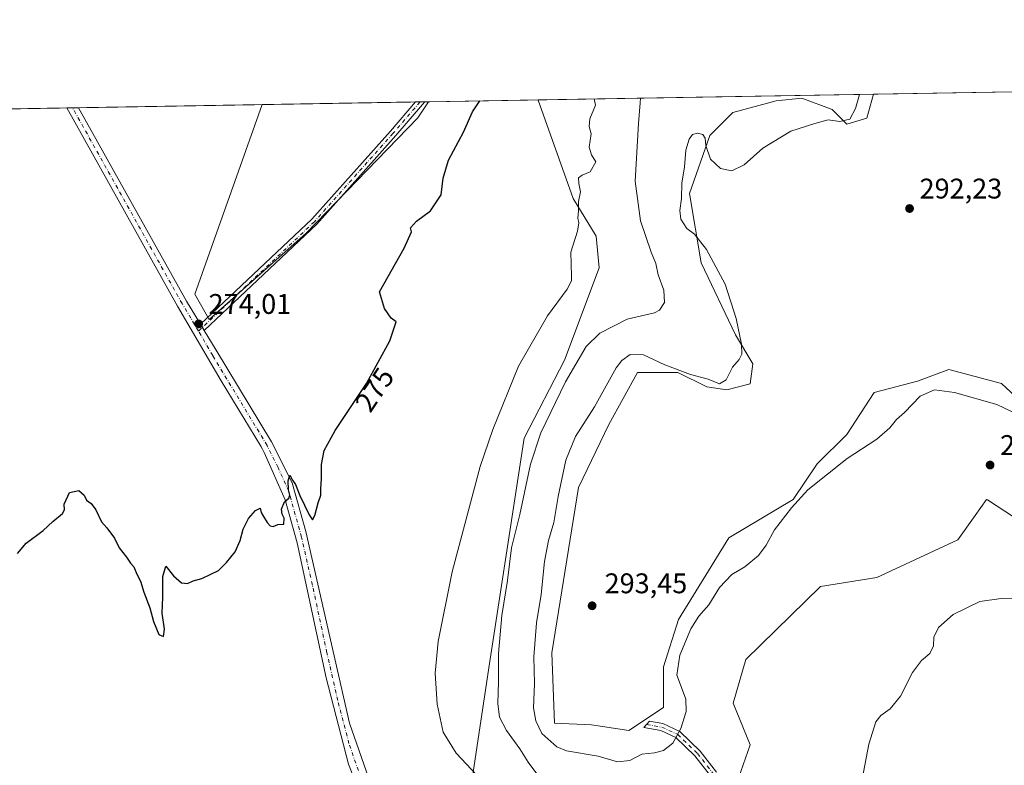
# Model space of a CAD drawing. Units: metres. Extents: x 618778 to 622282, y 4664654 to 4667036.
# Drawn here: x 620385 to 620732, y 4666773 to 4667036 of the extents above; entities that cross this region are included whole.
import ezdxf
from ezdxf.enums import TextEntityAlignment as Align

# ---------------------------------------------------------------- set-up
doc = ezdxf.new("R2010")
doc.units = ezdxf.units.M
doc.header["$MEASUREMENT"] = 0
doc.linetypes.add('DGN Style 4', pattern=[2.6384748266838614, 1.318413404963828, -0.6592067024819142, 0.001648016756204785, -0.6592067024819142])
for name, color, linetype, lineweight in [('Camino Cxs', 7, 'Continuous', 0), ('Camino eje', 30, 'DGN Style 4', 13), ('Comarca CxS', 21, 'Continuous', 0), ('Comunidad Autónoma CxS', 142, 'Continuous', 0), ('Cultivos herbáceos CxS', 92, 'Continuous', 0), ('Curva de nivel maestra', 30, 'Continuous', 30), ('Curva de nivel normal', 30, 'Continuous', 0), ('Espacio natural protegido CxS', 121, 'Continuous', 0), ('Municipio CxS', 4, 'Continuous', 0), ('Pastizal CxS', 92, 'Continuous', 0), ('Pista no pavimentada Cxs', 111, 'Continuous', 0), ('Pista no pavimentada eje', 91, 'DGN Style 4', 0), ('Provincia CxS', 1, 'Continuous', 0), ('Punto de cota en terreno', 7, 'Continuous', 0), ('Rótulo de curva de nivel directora', 7, 'Continuous', 0), ('Rótulo de punto de cota en terreno', 7, 'Continuous', 0)]:
    doc.layers.add(name, color=color, linetype=linetype, lineweight=lineweight)
doc.styles.add('Style-Arial', font='txt')

# ---------------------------------------------------------------- blocks, each defined once
blk = doc.blocks.new('*U4')
at = {"layer": 'Cultivos herbáceos CxS', "color": 92, "linetype": 'Continuous', "lineweight": 0}
for points in [[(619933.9221999999, 4666996.479800001, 273.2590000000055), (620470.6080999998, 4667005.651699999, 273.3665000000037), (620446.8113000002, 4666938.795299999, 273.8442000000068), (620451.8879000006, 4666929.9113, 274.0332000000053), (620486.1558999997, 4666960.371300001, 273.857799999998), (620525.5000999998, 4667000.984300001, 274.0853999999963), (620529.2801999999, 4667006.6544, 274.0008999999991), (620568.0597999999, 4667007.317100001, 275.9489999999932), (620568.0069000004, 4667007.167300001, 275.9492000000027), (620580.2807999998, 4666972.5625, 279.1916000000056), (620588.4195999998, 4666959.329700001, 280.9867999999988), (620589.4364999998, 4666948.133099999, 281.178700000004), (620577.2274000002, 4666915.5603, 282.3748000000051), (620562.9841999998, 4666888.0767, 282.4275999999954), (620550.7747, 4666808.6799, 283.5084999999963), (620544.6700999998, 4666767.9637, 279.7807999999932)], [(620634.5755000003, 4666756.530900001, 287.0639999999985), (620642.7144999999, 4666779.943499999, 287.5488999999943), (620636.7001, 4666794.6635, 288.6037000000069), (620641.1942999996, 4666810.071699999, 287.9253999999929), (620667.5169000002, 4666835.751900001, 287.7179999999935), (620687.4795000004, 4666838.981899999, 287.0074000000022), (620715.9666999998, 4666852.2147, 286.491200000004), (620722.0878999997, 4666860.790300001, 286.7596999999951), (620726.1722999997, 4666866.510700001, 287.2452999999951), (620726.4753000002, 4666866.373299999, 287.2439000000013), (620744.4543000003, 4666854.593900001, 286.8276999999944)], [(620746.9347000001, 4666893.032500001, 291.3392000000022), (620731.4353, 4666907.2919, 291.8203000000067), (620712.8361000001, 4666912.251499999, 291.982799999998), (620701.7241000002, 4666908.199899999, 291.2320000000037), (620686.4633, 4666904.127900001, 291.9177000000054), (620676.8107000003, 4666889.3895, 291.545299999998), (620666.4086999996, 4666878.987500001, 290.9691000000021), (620657.9760999996, 4666866.465100001, 291.1631999999955), (620635.2024999997, 4666852.9823, 292.2302999999956), (620617.4402000001, 4666824.195699999, 292.0372999999963), (620612.1939000003, 4666807.425899999, 292.5129000000015), (620612.1939000003, 4666793.1753, 292.3491999999969), (620599.9848999997, 4666785.032299999, 292.8801999999997), (620586.7591000004, 4666787.068299999, 292.9795000000013), (620573.7829, 4666787.601500001, 292.3163999999961), (620572.7895000001, 4666812.4145, 292.1971000000049), (620582.1518999999, 4666870.6657, 291.866200000004), (620592.8651000002, 4666892.9307, 291.8727000000072), (620603.0377000002, 4666911.252699999, 291.3568999999989), (620617.2821000004, 4666911.252699999, 289.9670000000042), (620627.4559000004, 4666906.163699999, 290.4434000000037), (620634.5767000001, 4666905.1459, 290.5810000000056), (620642.7156999996, 4666907.181500001, 291.3469999999944), (620643.7336999997, 4666914.306500001, 290.7407999999996), (620637.6299000002, 4666924.485300001, 289.5430999999954), (620625.4210999999, 4666949.9329, 289.3300000000018), (620621.3513000002, 4666974.362700001, 290.1160999999993), (620628.4732999997, 4666994.7213, 289.8613999999943), (620636.6124999998, 4667002.864499999, 288.5384999999951), (620651.8734999998, 4667006.9365, 287.2252000000008), (620661.0295000002, 4667007.954299999, 287.3350999999966), (620671.7122999998, 4667003.882300001, 288.5157000000036), (620676.7991000004, 4666998.792500001, 289.8114999999962), (620683.9210999999, 4667000.828299999, 290.7924000000057), (620686.2505999999, 4667009.336999999, 290.505799999999), (620832.9859999996, 4667011.844699999, 288.707699999999)]]:
    blk.add_polyline3d(points, dxfattribs=at)
blk = doc.blocks.new('*U8')
at = {"layer": 'Pastizal CxS', "color": 92, "linetype": 'Continuous', "lineweight": 0}
for points in [[(620744.4543000003, 4666854.593900001, 286.8276999999944), (620726.4753000002, 4666866.373299999, 287.2439000000013), (620726.1722999997, 4666866.510700001, 287.2452999999951), (620722.0878999997, 4666860.790300001, 286.7596999999951), (620715.9666999998, 4666852.2147, 286.491200000004), (620687.4795000004, 4666838.981899999, 287.0074000000022), (620667.5169000002, 4666835.751900001, 287.7179999999935), (620641.1942999996, 4666810.071699999, 287.9253999999929), (620636.7001, 4666794.6635, 288.6037000000069), (620642.7144999999, 4666779.943499999, 287.5488999999943), (620634.5755000003, 4666756.530900001, 287.0639999999985)], [(620544.6700999998, 4666767.9637, 279.7807999999932), (620550.7747, 4666808.6799, 283.5084999999963), (620562.9841999998, 4666888.0767, 282.4275999999954), (620577.2274000002, 4666915.5603, 282.3748000000051), (620589.4364999998, 4666948.133099999, 281.178700000004), (620588.4195999998, 4666959.329700001, 280.9867999999988), (620580.2807999998, 4666972.5625, 279.1916000000056), (620568.0069000004, 4667007.167300001, 275.9492000000027), (620568.0597999999, 4667007.317100001, 275.9489999999932), (620686.2505999999, 4667009.336999999, 290.505799999999), (620683.9210999999, 4667000.828299999, 290.7924000000057), (620676.7991000004, 4666998.792500001, 289.8114999999962), (620671.7122999998, 4667003.882300001, 288.5157000000036), (620661.0295000002, 4667007.954299999, 287.3350999999966), (620651.8734999998, 4667006.9365, 287.2252000000008), (620636.6124999998, 4667002.864499999, 288.5384999999951), (620628.4732999997, 4666994.7213, 289.8613999999943), (620621.3513000002, 4666974.362700001, 290.1160999999993), (620625.4210999999, 4666949.9329, 289.3300000000018), (620637.6299000002, 4666924.485300001, 289.5430999999954), (620643.7336999997, 4666914.306500001, 290.7407999999996), (620642.7156999996, 4666907.181500001, 291.3469999999944), (620634.5767000001, 4666905.1459, 290.5810000000056), (620627.4559000004, 4666906.163699999, 290.4434000000037), (620617.2821000004, 4666911.252699999, 289.9670000000042), (620603.0377000002, 4666911.252699999, 291.3568999999989), (620592.8651000002, 4666892.9307, 291.8727000000072), (620582.1518999999, 4666870.6657, 291.866200000004), (620572.7895000001, 4666812.4145, 292.1971000000049), (620573.7829, 4666787.601500001, 292.3163999999961), (620586.7591000004, 4666787.068299999, 292.9795000000013), (620599.9848999997, 4666785.032299999, 292.8801999999997), (620612.1939000003, 4666793.1753, 292.3491999999969), (620612.1939000003, 4666807.425899999, 292.5129000000015), (620617.4402000001, 4666824.195699999, 292.0372999999963), (620635.2024999997, 4666852.9823, 292.2302999999956), (620657.9760999996, 4666866.465100001, 291.1631999999955), (620666.4086999996, 4666878.987500001, 290.9691000000021), (620676.8107000003, 4666889.3895, 291.545299999998), (620686.4633, 4666904.127900001, 291.9177000000054), (620701.7241000002, 4666908.199899999, 291.2320000000037), (620712.8361000001, 4666912.251499999, 291.982799999998), (620731.4353, 4666907.2919, 291.8203000000067), (620746.9347000001, 4666893.032500001, 291.3392000000022)]]:
    blk.add_polyline3d(points, dxfattribs=at)
blk = doc.blocks.new('5PATER')
at = {"layer": 'Punto de cota en terreno', "linetype": 'Continuous', "lineweight": 0}
h = blk.add_hatch(color=51, dxfattribs=at)
edge = h.paths.add_edge_path()
edge.add_ellipse((0, 0), major_axis=(-0.1095731443231308, -0.1110710700762829), ratio=0.9994222409660322, start_angle=0, end_angle=360)
blk = doc.blocks.new('*U15')
at = {"layer": 'Pista no pavimentada Cxs', "color": 111, "linetype": 'Continuous', "lineweight": 0}
blk.add_polyline3d([(620505.2500999998, 4666762.370100001, 277.3163999999961), (620501.0900999998, 4666773.220100001, 276.9939000000013), (620493.2100999998, 4666803.5701, 276.3554000000004), (620482.9901000002, 4666851.190099999, 275.4168999999966), (620478.7500999998, 4666866.350099999, 275.2704999999987), (620471.2701000003, 4666883.0701, 274.6646999999939), (620470.7701000003, 4666884.1801, 274.6600999999937), (620470.1001000004, 4666885.280099999, 274.6589999999997), (620456.1801000005, 4666908.340100001, 274.350900000005), (620440.8000999996, 4666934.620100001, 274.0396000000038), (620401.699, 4667004.473999999, 273.4410999999964), (620405.7879999997, 4667004.5439, 273.4140999999945), (620405.7901, 4667004.540100001, 273.4140999999945), (620443.9401000004, 4666936.380100001, 273.9664000000048), (620448.8800999997, 4666928.210100001, 274.0994000000064), (620450.1901000004, 4666926.040100001, 274.116200000004), (620454.3800999997, 4666919.120100001, 274.1949000000022), (620473.8901000004, 4666886.8101, 274.6374000000069), (620481.2200999996, 4666872.350099999, 274.9765000000043), (620486.0000999998, 4666855.130100001, 275.2710999999982), (620501.3800999997, 4666787.590100001, 277.0271999999969), (620509.8400999998, 4666763.4001, 277.4787999999971)], dxfattribs=at)

msp = doc.modelspace()

# ---------------------------------------------------------------- linework, layer by layer
at = {"layer": 'Camino Cxs', "color": 7, "linetype": 'Continuous', "lineweight": 0}
msp.add_polyline3d([(620628.7401000002, 4666769.050100001, 287.6864999999962), (620623.2801000001, 4666776.120100001, 288.5947000000015), (620616.4801000003, 4666782.5801, 290.3616000000038), (620611.2200999996, 4666785.0601, 291.7927000000054), (620605.2600999996, 4666786.090100001, 292.7158999999957), (620607.2301000003, 4666788.280099999, 292.8641999999964), (620611.9801000003, 4666787.460100001, 291.8608999999997), (620617.9101, 4666784.6801, 290.2115999999951), (620625.1401000004, 4666777.800100001, 288.570200000002), (620630.9200999998, 4666770.3201, 287.6477000000014)], dxfattribs=at)
msp.add_polyline3d([(620628.7401000002, 4666769.050100001, 287.6864999999962), (620623.2801000001, 4666776.120100001, 288.5947000000015), (620616.4801000003, 4666782.5801, 290.3616000000038), (620611.2200999996, 4666785.0601, 291.7927000000054), (620605.2600999996, 4666786.090100001, 292.7158999999957), (620607.2301000003, 4666788.280099999, 292.8641999999964), (620611.9801000003, 4666787.460100001, 291.8608999999997), (620617.9101, 4666784.6801, 290.2115999999951), (620625.1401000004, 4666777.800100001, 288.570200000002), (620630.9200999998, 4666770.3201, 287.6477000000014)], dxfattribs=at)
at = {"layer": 'Camino eje', "color": 30, "linetype": 'DGN Style 4', "lineweight": 13}
msp.add_polyline3d([(620606.2451, 4666787.1851, 292.8242000000027), (620611.6001000004, 4666786.2601, 291.8331999999937), (620617.1951000001, 4666783.630100001, 290.2709000000032), (620624.2100999998, 4666776.960100001, 288.5859999999957), (620629.8300999999, 4666769.6851, 287.6695999999938), (620632.7001, 4666762.850099999, 287.2756999999983), (620631.3151000004, 4666750.9551, 286.7299999999959), (620627.1501000002, 4666731.965100001, 286.5135000000009), (620628.4700999996, 4666722.9001, 286.7752000000037), (620632.4951, 4666711.4001, 287.0663999999961), (620635.4851000002, 4666698.405099999, 287.1692000000039), (620642.6300999997, 4666655.970100001, 286.4646999999969), (620646.8400999998, 4666641.450099999, 286.4765999999945), (620647.4351000005, 4666636.390100001, 286.4940000000061), (620648.1867000004, 4666604.5219, 286.438599999994)], dxfattribs=at)
at = {"layer": 'Comarca CxS', "color": 21, "linetype": 'Continuous', "lineweight": 0, "flags": 128}
msp.add_lwpolyline([(622261.2900009046, 4664722.449983361), (618817.2100008794, 4664663.60998336), (618794.8877664532, 4665989.940247747), (618778.2800008791, 4666976.729983338), (619032.835599999, 4666981.0803), (619594.5478033484, 4666990.679898063), (622221.2500009035, 4667035.569983339)], close=True, dxfattribs=at)
at = {"layer": 'Comunidad Autónoma CxS', "color": 142, "linetype": 'Continuous', "lineweight": 0, "flags": 128}
msp.add_lwpolyline([(622261.2900009046, 4664722.449983361), (618817.2100008794, 4664663.60998336), (618794.8877664532, 4665989.940247747), (618778.2800008791, 4666976.729983338), (619032.835599999, 4666981.0803), (619594.5478033484, 4666990.679898063), (622221.2500009035, 4667035.569983339)], close=True, dxfattribs=at)
at = {"layer": 'Cultivos herbáceos CxS', "color": 92, "linetype": 'Continuous', "lineweight": 0, "extrusion": (0.01224953270019826, 0.0002093438471723049, 0.9999249497456199), "elevation": 8870.610208925658, "flags": 128}
msp.add_lwpolyline([(620636.1228783546, 4667007.582257776), (620782.8692949254, 4667010.08995783)], dxfattribs=at)
at = {"layer": 'Cultivos herbáceos CxS', "color": 92, "linetype": 'Continuous', "lineweight": 0, "extrusion": (-0.05015740880076178, -0.0008571362398200426, 0.9987409572355885), "elevation": -34850.74539365197, "flags": 128}
msp.add_lwpolyline([(-4655722.716586561, 699313.3680127054), (-4655722.71658656, 699352.2020684446)], dxfattribs=at)
at = {"layer": 'Cultivos herbáceos CxS', "color": 92, "linetype": 'Continuous', "lineweight": 0, "extrusion": (-0.003101566382172211, -5.300485404688379e-05, 0.999995188726657), "elevation": -1898.159959598982, "flags": 128}
msp.add_lwpolyline([(619986.5053298699, 4666997.320944306), (620399.5630177839, 4667004.379944316)], dxfattribs=at)
at = {"layer": 'Cultivos herbáceos CxS', "color": 92, "linetype": 'Continuous', "lineweight": 0, "extrusion": (-0.00185628258856575, -3.174683146530467e-05, 0.9999982766020601), "elevation": -1026.371647486872, "flags": 128}
msp.add_lwpolyline([(620401.1376812467, 4667004.443767798), (620403.1841847749, 4667004.478767798)], dxfattribs=at)
at = {"layer": 'Cultivos herbáceos CxS', "color": 92, "linetype": 'Continuous', "lineweight": 0, "extrusion": (0.01453591010806306, 0.0002490975641125606, 0.9998943170494239), "elevation": 10454.07973265404, "flags": 128}
msp.add_lwpolyline([(620334.2240048021, 4667002.049707004), (620336.2666207348, 4667002.084707005)], dxfattribs=at)
at = {"layer": 'Cultivos herbáceos CxS', "color": 92, "linetype": 'Continuous', "lineweight": 0, "extrusion": (0.0006153690355457403, 1.051592374299262e-05, 0.9999998106051649), "elevation": 704.2627234581691, "flags": 128}
msp.add_lwpolyline([(620405.5021868189, 4667004.536852077), (620470.3223990989, 4667005.644552076)], dxfattribs=at)
at = {"layer": 'Cultivos herbáceos CxS', "color": 92, "linetype": 'Continuous', "lineweight": 0, "extrusion": (-0.003717914907796231, -6.35424007145754e-05, 0.9999930865116526), "elevation": -2330.045056878001, "flags": 128}
msp.add_lwpolyline([(620467.3360896774, 4667005.513065178), (620521.3828634386, 4667006.436765182)], dxfattribs=at)
at = {"layer": 'Cultivos herbáceos CxS', "color": 92, "linetype": 'Continuous', "lineweight": 0, "extrusion": (-0.1035037864739664, -0.001761555423597208, 0.9946274996741449), "elevation": -72175.7443275424, "flags": 128}
msp.add_lwpolyline([(-4655771.485977318, 696120.5562254961), (-4655771.485977317, 696122.2341819737)], dxfattribs=at)
at = {"layer": 'Cultivos herbáceos CxS', "color": 92, "linetype": 'Continuous', "lineweight": 0, "extrusion": (-0.0955298991012877, -0.001637197456676681, 0.9954252146505963), "elevation": -66647.13949425501, "flags": 128}
msp.add_lwpolyline([(-4655688.316010557, 697228.8688739084), (-4655688.316010556, 697230.5455895781)], dxfattribs=at)
at = {"layer": 'Cultivos herbáceos CxS', "color": 92, "linetype": 'Continuous', "lineweight": 0, "extrusion": (-0.0769877934618379, -0.001314804686420773, 0.9970311684929986), "elevation": -53636.19484432746, "flags": 128}
msp.add_lwpolyline([(-4655730.299150791, 698071.9955098002), (-4655730.299150792, 698073.2877340418)], dxfattribs=at)
at = {"layer": 'Cultivos herbáceos CxS', "color": 92, "linetype": 'Continuous', "lineweight": 0}
for points in [[(620568.0597999999, 4667007.317299999, 275.9489999999932), (620568.0069000004, 4667007.167300001, 275.9492000000027), (620580.2807999998, 4666972.5625, 279.1916000000056), (620588.4195999998, 4666959.329700001, 280.9867999999988), (620589.4364999998, 4666948.133099999, 281.178700000004), (620577.2274000002, 4666915.5603, 282.3748000000051), (620562.9841999998, 4666888.0767, 282.4275999999954), (620550.7747, 4666808.6799, 283.5084999999963), (620544.6700999998, 4666767.9637, 279.7807999999932)], [(620746.9347000001, 4666893.032500001, 291.3392000000022), (620731.4353, 4666907.2919, 291.8203000000067), (620712.8361000001, 4666912.251499999, 291.982799999998), (620701.7241000002, 4666908.199899999, 291.2320000000037), (620686.4633, 4666904.127900001, 291.9177000000054), (620676.8107000003, 4666889.3895, 291.545299999998), (620666.4086999996, 4666878.987500001, 290.9691000000021), (620657.9760999996, 4666866.465100001, 291.1631999999955), (620635.2024999997, 4666852.9823, 292.2302999999956), (620617.4402000001, 4666824.195699999, 292.0372999999963), (620612.1939000003, 4666807.425899999, 292.5129000000015), (620612.1939000003, 4666793.1753, 292.3491999999969), (620599.9848999997, 4666785.032299999, 292.8801999999997), (620586.7591000004, 4666787.068299999, 292.9795000000013), (620573.7829, 4666787.601500001, 292.3163999999961), (620572.7895000001, 4666812.4145, 292.1971000000049), (620582.1518999999, 4666870.6657, 291.866200000004), (620592.8651000002, 4666892.9307, 291.8727000000072), (620603.0377000002, 4666911.252699999, 291.3568999999989), (620617.2821000004, 4666911.252699999, 289.9670000000042), (620627.4559000004, 4666906.163699999, 290.4434000000037), (620634.5767000001, 4666905.1459, 290.5810000000056), (620642.7156999996, 4666907.181500001, 291.3469999999944), (620643.7336999997, 4666914.306500001, 290.7407999999996), (620637.6299000002, 4666924.485300001, 289.5430999999954), (620625.4210999999, 4666949.9329, 289.3300000000018), (620621.3513000002, 4666974.362700001, 290.1160999999993), (620628.4732999997, 4666994.7213, 289.8613999999943), (620636.6124999998, 4667002.864499999, 288.5384999999951), (620651.8734999998, 4667006.9365, 287.2252000000008), (620661.0295000002, 4667007.954299999, 287.3350999999966), (620671.7122999998, 4667003.882300001, 288.5157000000036), (620676.7991000004, 4666998.792500001, 289.8114999999962), (620683.9210999999, 4667000.828299999, 290.7924000000057), (620686.2505999999, 4667009.337099999, 290.505799999999)], [(620470.6080999998, 4667005.651799999, 273.3665000000037), (620446.8113000002, 4666938.795299999, 273.8442000000068), (620451.8879000006, 4666929.9113, 274.0332000000053), (620486.1558999997, 4666960.371300001, 273.857799999998), (620525.5000999998, 4667000.984300001, 274.0853999999963), (620529.2802999998, 4667006.6545, 274.0008999999991)], [(620470.6080999998, 4667005.651799999, 273.3665000000037), (620446.8113000002, 4666938.795299999, 273.8442000000068), (620451.8879000006, 4666929.9113, 274.0332000000053), (620486.1558999997, 4666960.371300001, 273.857799999998), (620525.5000999998, 4667000.984300001, 274.0853999999963), (620529.2802999998, 4667006.6545, 274.0008999999991)], [(620634.5755000003, 4666756.530900001, 287.0639999999985), (620642.7144999999, 4666779.943499999, 287.5488999999943), (620636.7001, 4666794.6635, 288.6037000000069), (620641.1942999996, 4666810.071699999, 287.9253999999929), (620667.5169000002, 4666835.751900001, 287.7179999999935), (620687.4795000004, 4666838.981899999, 287.0074000000022), (620715.9666999998, 4666852.2147, 286.491200000004), (620722.0878999997, 4666860.790300001, 286.7596999999951), (620726.1722999997, 4666866.510700001, 287.2452999999951), (620726.4753000002, 4666866.373299999, 287.2439000000013), (620744.4543000003, 4666854.593900001, 286.8276999999944)]]:
    msp.add_polyline3d(points, dxfattribs=at)
msp.add_polyline3d([(620470.6080999998, 4667005.651699999, 273.3665000000037), (620529.2801999999, 4667006.6544, 274.0008999999991), (620525.5000999998, 4667000.984300001, 274.0853999999963), (620486.1558999997, 4666960.371300001, 273.857799999998), (620451.8879000006, 4666929.9113, 274.0332000000053), (620446.8113000002, 4666938.795299999, 273.8442000000068)], close=True, dxfattribs=at)
at = {"layer": 'Curva de nivel maestra', "color": 30, "linetype": 'Continuous', "lineweight": 30, "elevation": 275, "flags": 128}
msp.add_lwpolyline([(620384.3300000001, 4666847.4801), (620387.3300000001, 4666851.050100001), (620393.3300000001, 4666855.540100001), (620396.75, 4666858.690099999), (620400.1399999997, 4666861.520099999), (620400.9199999999, 4666862.800100001), (620400.79, 4666864.7601), (620402.6600000003, 4666868.970100001), (620405.9500000002, 4666869.640100001), (620407.7999999998, 4666867.970100001), (620408.6100000005, 4666866.1801), (620410.2400000002, 4666865.0701), (620411.9400000004, 4666862.790100001), (620413.9600000001, 4666858.600099999), (620415.8300000001, 4666856.470100001), (620418.54, 4666852.840100001), (620420.2000000002, 4666849.370100001), (620422.7699999996, 4666846.1801), (620424.2000000002, 4666844.030099999), (620425.3700000001, 4666842.700099999), (620426.3700000001, 4666840.1601), (620427.6799999997, 4666837.6801), (620428.9000000004, 4666833.800100001), (620430.9500000002, 4666828.290100001), (620432.25, 4666823.4001), (620434.2000000002, 4666818.840100001), (620435.8600000005, 4666818.1601), (620436.1200000001, 4666820.7601), (620435.3799999999, 4666826.350099999), (620435.5300000003, 4666832.0001), (620435.5599999996, 4666839.3301), (620436.6600000003, 4666842.9801), (620439.3099999996, 4666839.550100001), (620442.1600000003, 4666837.130100001), (620444.3300000001, 4666836.890100001), (620446.3300000001, 4666837.7501), (620449.3300000001, 4666838.5801), (620455.2000000002, 4666841.420100001), (620457.9900000002, 4666844.2501), (620461.0700000003, 4666847.970100001), (620462.9000000004, 4666851.970100001), (620463.8799999999, 4666855.970100001), (620465.8499999996, 4666859.800100001), (620468.2400000002, 4666862.600099999), (620469.9400000004, 4666863.4101), (620470.2400000002, 4666861.880100001), (620471.1399999997, 4666860.440099999), (620472.3200000003, 4666858.300100001), (620473.4400000004, 4666857.210100001), (620474.5199999996, 4666857.0001), (620476.1900000004, 4666857.620100001), (620478.2199999997, 4666857.8201), (620478.3200000003, 4666859.860099999), (620477.6399999997, 4666861.280099999), (620477.4400000004, 4666863.0801), (620478.4800000006, 4666865.590100001), (620480.04, 4666866.880100001), (620480.4299999997, 4666868.030099999), (620479.9000000004, 4666869.8201), (620479.7400000002, 4666873.050100001), (620480.3499999996, 4666874.9901), (620481.2599999999, 4666873.2401), (620482.4100000003, 4666871.720100001), (620483.9400000004, 4666867.920100001), (620487.2100000001, 4666861.040100001), (620488.4000000004, 4666859.3101), (620489.2400000002, 4666860.8201), (620490.3600000005, 4666865.300100001), (620491.3200000003, 4666867.970100001), (620491.2800000003, 4666870.200099999), (620491.5499999998, 4666873.7301), (620491.54, 4666878.840100001), (620492.4400000004, 4666883.780099999), (620496.3399999999, 4666890.780099999), (620507.4600000001, 4666907.3301), (620515.5899999999, 4666922.3301), (620517.8700000001, 4666929.120100001), (620516.1100000005, 4666930.4101), (620513.7400000002, 4666933.7601), (620512.0499999998, 4666939.6801), (620520.7300000006, 4666955.0101), (620523.2999999998, 4666960.8301), (620522.8799999999, 4666962.2601), (620525, 4666964.590100001), (620530.0300000003, 4666968.190099999), (620533.7699999996, 4666973.890100001), (620534.4400000004, 4666979.700099999), (620536.3200000003, 4666986.0701), (620541.6100000005, 4666995.960100001), (620544.7699999996, 4667003.0801), (620547.4400000004, 4667006.960100001), (620547.4445000002, 4667006.9648)], dxfattribs=at)
at = {"layer": 'Curva de nivel normal', "color": 30, "linetype": 'Continuous', "lineweight": 0, "flags": 128}
for points, elevation in [([(620546.2000000002, 4666769.360099999), (620539.0099999999, 4666777.100099999), (620534.5, 4666784.4901), (620532.3200000003, 4666794.300100001), (620531.6799999997, 4666805.2301), (620532.6500000004, 4666816.4301), (620537.6200000001, 4666840.920100001), (620547.4800000006, 4666878.120100001), (620551.9400000004, 4666891.1601), (620561.04, 4666913.4801), (620571.2599999999, 4666931.2501), (620578.25, 4666940.600099999), (620579.7599999999, 4666943.540100001), (620579.7699999996, 4666945.170100001), (620579.5, 4666953.600099999), (620581.8499999996, 4666960.9801), (620582.3700000001, 4666963.970100001), (620582, 4666965.630100001), (620582.2199999997, 4666968.1801), (620582.1500000004, 4666971.450099999), (620582.9100000003, 4666974.9101), (620582.2800000003, 4666977.800100001), (620582.1699999999, 4666979.780099999), (620583.5199999996, 4666980.780099999), (620586.2999999998, 4666982.0001), (620588.29, 4666985.520099999), (620586.79, 4666987.960100001), (620585.9800000006, 4666990.630100001), (620586.7000000002, 4666995.290100001), (620585.9900000002, 4666997.960100001), (620586.2100000001, 4667000.630100001), (620588.2100000001, 4667005.450099999), (620587.7392999995, 4667007.653700001)], 280), ([(620604.1094000004, 4667007.9334), (620603.9600000001, 4667006.290100001), (620603.3799999999, 4666998.960100001), (620602.2400000002, 4666978.630100001), (620604.1100000005, 4666964.630100001), (620607.7999999998, 4666953.6501), (620609.5199999996, 4666949.630100001), (620610.3499999996, 4666945.630100001), (620612.3099999996, 4666940.290100001), (620612.4900000002, 4666935.9001), (620610.79, 4666933.2401), (620608.9600000001, 4666932.2401), (620599.4199999999, 4666930.0601), (620589.7599999999, 4666925.120100001), (620584.9100000003, 4666920.3301), (620577.5899999999, 4666907.9801), (620568.9400000004, 4666890.0001), (620565.3099999996, 4666878.960100001), (620561.4600000001, 4666861.1801), (620558.6200000001, 4666849.420100001), (620557.1299999999, 4666837.960100001), (620555.1399999997, 4666825.540100001), (620553.9900000002, 4666812.2301), (620553.9500000002, 4666802.200099999), (620553.7300000006, 4666794.590100001), (620554.2999999998, 4666789.7401), (620556.7599999999, 4666785.0801), (620561.5, 4666778.5601), (620564.4199999999, 4666773.840100001), (620567.4800000006, 4666769.8201)], 285), ([(620681.3673, 4667009.253799999), (620679.9100000003, 4667004.300100001), (620677.9299999997, 4667000.460100001), (620674.3300000001, 4666999.7501), (620670.3200000003, 4667000.300100001), (620665.5199999996, 4666999.030099999), (620657.1399999997, 4666996.3201), (620647.1900000004, 4666990.2401), (620640.6500000004, 4666984.440099999), (620636.3200000003, 4666982.280099999), (620632.3200000003, 4666983.0701), (620628.75, 4666986.4101), (620627.1699999999, 4666991.290100001), (620626.9000000004, 4666993.8301), (620626.0700000003, 4666995.0601), (620624.1600000003, 4666995.540100001), (620622.4400000004, 4666995.100099999), (620621.1900000004, 4666993.5101), (620620.0499999998, 4666989.550100001), (620619.5999999996, 4666983.670100001), (620618.5999999996, 4666977.960100001), (620618.54, 4666972.610099999), (620618, 4666968.3101), (620618.3399999999, 4666965.280099999), (620620.3799999999, 4666961.920100001), (620623.1399999997, 4666960.0001), (620627.3499999996, 4666954.5701), (620633.9600000001, 4666942.340100001), (620637.7999999998, 4666930.290100001), (620639.6399999997, 4666921.2301), (620639.8300000001, 4666917.700099999), (620638.9000000004, 4666915.860099999), (620636.4800000006, 4666913.120100001), (620634.3200000003, 4666908.590100001), (620631.9900000002, 4666907.2401), (620627.9900000002, 4666908.860099999), (620621.6500000004, 4666910.530099999), (620612.6500000004, 4666913.960100001), (620605.1799999997, 4666917.4801), (620600.3799999999, 4666917.610099999), (620597.4299999997, 4666915.440099999), (620595.5300000003, 4666912.8201), (620587.8200000003, 4666899.170100001), (620581.1299999999, 4666888.640100001), (620577.7100000001, 4666880.360099999), (620575.0300000003, 4666867.5101), (620573.5499999998, 4666858.360099999), (620571.5899999999, 4666851.970100001), (620570.1600000003, 4666844.640100001), (620568.9900000002, 4666832.970100001), (620567.4000000004, 4666822.970100001), (620566.4900000002, 4666810.970100001), (620566.6799999997, 4666801.600099999), (620566.2999999998, 4666792.9901), (620567.1600000003, 4666788.470100001), (620569.2100000001, 4666783.970100001), (620574.5800000001, 4666779.300100001), (620577.9900000002, 4666777.880100001), (620589.1600000003, 4666776.040100001), (620596, 4666774.050100001), (620600.3300000001, 4666774.420100001), (620604.5099999999, 4666776.640100001), (620609, 4666777.1801), (620612.1799999997, 4666777.940099999), (620615.4600000001, 4666780.520099999), (620618.2599999999, 4666785.7501), (620620.2000000002, 4666791.770099999), (620620.1200000001, 4666796.100099999), (620618.5499999998, 4666800.190099999), (620616.8600000005, 4666804.5001), (620617.9299999997, 4666811.630100001), (620621.8200000003, 4666820.890100001), (620624.6600000003, 4666825.360099999), (620628.2300000006, 4666829.3101), (620631.9699999997, 4666835.5001), (620636.2800000003, 4666840.0001), (620640.8700000001, 4666842.780099999), (620645.7400000002, 4666846.7601), (620648.4299999997, 4666850.3201), (620651.3499999996, 4666855.7301), (620657.3399999999, 4666863.550100001), (620663.0499999998, 4666869.8101), (620677.0199999996, 4666880.9101), (620687.3799999999, 4666887.690099999), (620692, 4666891.7501), (620694.3300000001, 4666894.620100001), (620697.1399999997, 4666897.130100001), (620702.6799999997, 4666902.880100001), (620707.7599999999, 4666905.140100001), (620714.8399999999, 4666904.2301), (620729.7300000006, 4666899.890100001), (620737.5899999999, 4666896.2301)], 290), ([(620681.79, 4666765.440099999), (620684.6200000001, 4666780.270099999), (620687.0800000001, 4666788.100099999), (620688.8200000003, 4666790.380100001), (620692.1799999997, 4666792.700099999), (620695.7699999996, 4666797.190099999), (620699.9800000006, 4666805.5001), (620703.1699999999, 4666809.770099999), (620706.1100000005, 4666812.140100001), (620707.3899999997, 4666814.870100001), (620707.5199999996, 4666817.970100001), (620709.1600000003, 4666821.370100001), (620714.3600000005, 4666825.870100001), (620723.8200000003, 4666830.4801), (620731.2699999996, 4666831.520099999), (620736.6600000003, 4666831.420100001)], 285)]:
    msp.add_lwpolyline(points, dxfattribs=dict(at, elevation=elevation))
at = {"layer": 'Espacio natural protegido CxS', "color": 121, "linetype": 'Continuous', "lineweight": 0, "flags": 128}
msp.add_lwpolyline([(619594.5478033484, 4666990.679898063), (622221.2500009035, 4667035.569983339), (622261.2900009046, 4664722.449983361), (618817.2100008794, 4664663.60998336)], dxfattribs=at)
msp.add_lwpolyline([(619594.5478033484, 4666990.679898063), (622221.2500009035, 4667035.569983339), (622261.2900009046, 4664722.449983361), (618817.2100008794, 4664663.60998336)], dxfattribs=at)
at = {"layer": 'Municipio CxS', "color": 4, "linetype": 'Continuous', "lineweight": 0, "flags": 128}
msp.add_lwpolyline([(619594.5478033484, 4666990.679898063), (622221.2500009035, 4667035.569983339), (622261.2900009046, 4664722.449983361), (618817.2100008794, 4664663.60998336)], dxfattribs=at)
at = {"layer": 'Pastizal CxS', "color": 92, "linetype": 'Continuous', "lineweight": 0, "extrusion": (-0.1222044815512085, -0.002088494469891492, 0.992502747038843), "elevation": -85309.33683504177, "flags": 128}
msp.add_lwpolyline([(-4655721.85078299, 695009.6804528632), (-4655721.85078299, 695128.7814420569)], dxfattribs=at)
at = {"layer": 'Pastizal CxS', "color": 92, "linetype": 'Continuous', "lineweight": 0}
for points in [[(620568.0597999999, 4667007.317299999, 275.9489999999932), (620568.0069000004, 4667007.167300001, 275.9492000000027), (620580.2807999998, 4666972.5625, 279.1916000000056), (620588.4195999998, 4666959.329700001, 280.9867999999988), (620589.4364999998, 4666948.133099999, 281.178700000004), (620577.2274000002, 4666915.5603, 282.3748000000051), (620562.9841999998, 4666888.0767, 282.4275999999954), (620550.7747, 4666808.6799, 283.5084999999963), (620544.6700999998, 4666767.9637, 279.7807999999932)], [(620746.9347000001, 4666893.032500001, 291.3392000000022), (620731.4353, 4666907.2919, 291.8203000000067), (620712.8361000001, 4666912.251499999, 291.982799999998), (620701.7241000002, 4666908.199899999, 291.2320000000037), (620686.4633, 4666904.127900001, 291.9177000000054), (620676.8107000003, 4666889.3895, 291.545299999998), (620666.4086999996, 4666878.987500001, 290.9691000000021), (620657.9760999996, 4666866.465100001, 291.1631999999955), (620635.2024999997, 4666852.9823, 292.2302999999956), (620617.4402000001, 4666824.195699999, 292.0372999999963), (620612.1939000003, 4666807.425899999, 292.5129000000015), (620612.1939000003, 4666793.1753, 292.3491999999969), (620599.9848999997, 4666785.032299999, 292.8801999999997), (620586.7591000004, 4666787.068299999, 292.9795000000013), (620573.7829, 4666787.601500001, 292.3163999999961), (620572.7895000001, 4666812.4145, 292.1971000000049), (620582.1518999999, 4666870.6657, 291.866200000004), (620592.8651000002, 4666892.9307, 291.8727000000072), (620603.0377000002, 4666911.252699999, 291.3568999999989), (620617.2821000004, 4666911.252699999, 289.9670000000042), (620627.4559000004, 4666906.163699999, 290.4434000000037), (620634.5767000001, 4666905.1459, 290.5810000000056), (620642.7156999996, 4666907.181500001, 291.3469999999944), (620643.7336999997, 4666914.306500001, 290.7407999999996), (620637.6299000002, 4666924.485300001, 289.5430999999954), (620625.4210999999, 4666949.9329, 289.3300000000018), (620621.3513000002, 4666974.362700001, 290.1160999999993), (620628.4732999997, 4666994.7213, 289.8613999999943), (620636.6124999998, 4667002.864499999, 288.5384999999951), (620651.8734999998, 4667006.9365, 287.2252000000008), (620661.0295000002, 4667007.954299999, 287.3350999999966), (620671.7122999998, 4667003.882300001, 288.5157000000036), (620676.7991000004, 4666998.792500001, 289.8114999999962), (620683.9210999999, 4667000.828299999, 290.7924000000057), (620686.2505999999, 4667009.337099999, 290.505799999999)], [(620634.5755000003, 4666756.530900001, 287.0639999999985), (620642.7144999999, 4666779.943499999, 287.5488999999943), (620636.7001, 4666794.6635, 288.6037000000069), (620641.1942999996, 4666810.071699999, 287.9253999999929), (620667.5169000002, 4666835.751900001, 287.7179999999935), (620687.4795000004, 4666838.981899999, 287.0074000000022), (620715.9666999998, 4666852.2147, 286.491200000004), (620722.0878999997, 4666860.790300001, 286.7596999999951), (620726.1722999997, 4666866.510700001, 287.2452999999951), (620726.4753000002, 4666866.373299999, 287.2439000000013), (620744.4543000003, 4666854.593900001, 286.8276999999944)]]:
    msp.add_polyline3d(points, dxfattribs=at)
at = {"layer": 'Pista no pavimentada Cxs', "color": 111, "linetype": 'Continuous', "lineweight": 0, "extrusion": (0.006601169879807189, 0.0001128474111975293, 0.9999782056733435), "elevation": 4895.47152230482, "flags": 128}
msp.add_lwpolyline([(620386.3766817277, 4667003.951374781), (620390.4656708704, 4667004.021274783)], dxfattribs=at)
at = {"layer": 'Pista no pavimentada Cxs', "color": 111, "linetype": 'Continuous', "lineweight": 0, "extrusion": (-0.1782542472151881, -0.09183319937813, 0.979689791128663), "elevation": -538908.0644838326, "flags": 128}
msp.add_lwpolyline([(-3864666.746122199, 2634343.157144196), (-3864666.74164769, 2634343.157310361), (-3864588.678035159, 2634345.911495151), (-3864579.152792342, 2634346.574773582)], dxfattribs=at)
at = {"layer": 'Pista no pavimentada Cxs', "color": 111, "linetype": 'Continuous', "lineweight": 0, "extrusion": (-0.1001387603117008, -0.001710235007863835, 0.9949720115558295), "elevation": -69847.76135316395, "flags": 128}
msp.add_lwpolyline([(-4655729.908017362, 696635.9239207353), (-4655729.908017362, 696639.2787756122)], dxfattribs=at)
at = {"layer": 'Pista no pavimentada Cxs', "color": 111, "linetype": 'Continuous', "lineweight": 0, "extrusion": (-0.00342529441697529, 0.005673960978312758, 0.9999780365212898), "elevation": 24628.84184749298, "flags": 128}
msp.add_lwpolyline([(620446.1791061533, 4666863.589730992), (620447.4891560145, 4666861.419696061)], dxfattribs=at)
msp.add_lwpolyline([(620446.1791061533, 4666863.589730992), (620447.4891560145, 4666861.419696061)], dxfattribs=at)
at = {"layer": 'Pista no pavimentada Cxs', "color": 111, "linetype": 'Continuous', "lineweight": 0}
for points in [[(620563.5301000001, 4666671.700099999, 281.4254999999976), (620548.5201000003, 4666689.6601, 280.2823999999964), (620539.2401000002, 4666702.690099999, 279.2363000000041), (620531.9700999996, 4666714.090100001, 278.4952999999951), (620520.9401000004, 4666732.2601, 277.750199999995), (620505.2500999998, 4666762.370100001, 277.3163999999961), (620501.0900999998, 4666773.220100001, 276.9939000000013), (620493.2100999998, 4666803.5701, 276.3554000000004), (620482.9901000002, 4666851.190099999, 275.4168999999966), (620478.7500999998, 4666866.350099999, 275.2704999999987), (620471.2701000003, 4666883.0701, 274.6646999999939), (620470.7701000003, 4666884.1801, 274.6600999999937), (620470.1001000004, 4666885.280099999, 274.6589999999997), (620456.1801000005, 4666908.340100001, 274.350900000005), (620440.8000999996, 4666934.620100001, 274.0396000000038), (620401.699, 4667004.474099999, 273.4410999999964)], [(620448.8800999997, 4666928.210100001, 274.0994000000064), (620488.1001000004, 4666965.210100001, 273.9284000000043), (620515.8300999999, 4666996.3101, 273.8331000000035), (620524.6501000002, 4667006.5701, 273.8632999999973), (620524.6545000002, 4667006.575400001, 273.8632999999973)], [(620527.9919999996, 4667006.632400001, 274.1992999999929), (620527.9901000002, 4667006.630100001, 274.1992999999929), (620527.1801000005, 4667005.670100001, 274.179099999994), (620517.7801000001, 4666994.7501, 274.1508999999933), (620489.9501, 4666963.520099999, 274.0479999999953), (620450.1901000004, 4666926.040100001, 274.116200000004)], [(620450.1901000004, 4666926.040100001, 274.116200000004), (620454.3800999997, 4666919.120100001, 274.1949000000022), (620473.8901000004, 4666886.8101, 274.6374000000069), (620481.2200999996, 4666872.350099999, 274.9765000000043), (620486.0000999998, 4666855.130100001, 275.2710999999982), (620501.3800999997, 4666787.590100001, 277.0271999999969), (620509.8400999998, 4666763.4001, 277.4787999999971), (620518.4200999998, 4666746.1501, 277.5779999999941), (620535.4901000002, 4666715.3301, 278.7121999999945), (620557.6700999998, 4666683.790100001, 280.8255000000063), (620590.0500999996, 4666649.450099999, 283.0185000000056), (620605.8300999999, 4666631.850099999, 284.1511000000028), (620614.4901000002, 4666623.5001, 284.9514000000054), (620625.3800999997, 4666615.220100001, 285.8423999999941), (620633.4901000002, 4666611.0701, 286.1879000000045), (620646.8800999997, 4666607.190099999, 286.4423999999999)]]:
    msp.add_polyline3d(points, dxfattribs=at)
msp.add_polyline3d([(620450.1901000004, 4666926.040100001, 274.116200000004), (620448.8800999997, 4666928.210100001, 274.0994000000064), (620488.1001000004, 4666965.210100001, 273.9284000000043), (620515.8300999999, 4666996.3101, 273.8331000000035), (620524.6501000002, 4667006.5701, 273.8632999999973), (620524.6546, 4667006.575300001, 273.8632999999973), (620527.9919999996, 4667006.632400001, 274.1992999999929), (620527.9901000002, 4667006.630100001, 274.1992999999929), (620527.1801000005, 4667005.670100001, 274.179099999994), (620517.7801000001, 4666994.7501, 274.1508999999933), (620489.9501, 4666963.520099999, 274.0479999999953)], close=True, dxfattribs=at)
at = {"layer": 'Pista no pavimentada eje', "color": 91, "linetype": 'DGN Style 4', "lineweight": 0}
for points in [[(620448.1404999997, 4666925.809900001, 274.1431000000011), (620445.4951, 4666930.3301, 274.1051000000007), (620442.3701, 4666935.5001, 274.0127000000066), (620403.7456, 4667004.509, 273.4389999999985)], [(620526.3232000005, 4667006.603900001, 274.0420000000013), (620526.3217000002, 4667006.6021, 274.0418999999966), (620516.8051000005, 4666995.530099999, 273.9986999999965), (620489.0251000002, 4666964.3651, 273.9918999999936), (620448.1404999997, 4666925.809900001, 274.1431000000011)], [(620564.9587000003, 4666673.1227, 281.4634999999981), (620560.6001000004, 4666677.745100001, 281.1757000000071), (620553.0950999996, 4666686.725099999, 280.6091000000015), (620548.4550999999, 4666693.2401, 280.1024000000034), (620537.3651000002, 4666709.0101, 278.906799999997), (620533.7301000003, 4666714.710100001, 278.5905000000057), (620528.2150999998, 4666723.795100001, 278.1512999999977), (620519.6801000005, 4666739.2051, 277.6689999999944), (620511.8350999998, 4666754.2601, 277.3046999999933), (620507.5450999998, 4666762.8851, 277.1658000000025), (620505.4650999998, 4666768.3101, 277.2532000000065), (620501.2351000002, 4666780.405099999, 276.9333000000042), (620497.2950999998, 4666795.5801, 276.5237000000052), (620493.4501, 4666812.465100001, 276.1284000000014), (620488.3400999998, 4666836.2751, 275.6294000000053), (620484.4951, 4666853.1601, 275.3536000000022), (620479.9851000002, 4666869.350099999, 275.1340000000055), (620476.2451, 4666877.710100001, 274.8607999999949), (620472.5800999999, 4666884.940099999, 274.6508999999933), (620472.3300999999, 4666885.495100001, 274.646900000007), (620453.1851000005, 4666917.190099999, 274.2247000000062), (620448.1404999997, 4666925.809900001, 274.1431000000011)]]:
    msp.add_polyline3d(points, dxfattribs=at)
at = {"layer": 'Provincia CxS', "color": 1, "linetype": 'Continuous', "lineweight": 0, "flags": 128}
msp.add_lwpolyline([(622261.2900009046, 4664722.449983361), (618817.2100008794, 4664663.60998336), (618794.8877664532, 4665989.940247747), (618778.2800008791, 4666976.729983338), (619032.835599999, 4666981.0803), (619594.5478033484, 4666990.679898063), (622221.2500009035, 4667035.569983339)], close=True, dxfattribs=at)

# ---------------------------------------------------------------- block references
at = {"layer": 'Cultivos herbáceos CxS', "color": 92, "linetype": 'Continuous', "lineweight": 0}
msp.add_blockref('*U4', (0, 0), dxfattribs=at)
at = {"layer": 'Pastizal CxS', "color": 92, "linetype": 'Continuous', "lineweight": 0}
msp.add_blockref('*U8', (0, 0), dxfattribs=at)
at = {"layer": 'Pista no pavimentada Cxs', "color": 111, "linetype": 'Continuous', "lineweight": 0}
msp.add_blockref('*U15', (0, 0), dxfattribs=at)
at = {"layer": 'Punto de cota en terreno', "color": 7, "linetype": 'Continuous', "lineweight": 0, "xscale": 10, "yscale": 10, "zscale": 10}
for p in [(620698.9900000002, 4666969.02, 292.2299999999959), (620448.1900000004, 4666928.350000001, 274.0099999999948), (620727.3899999997, 4666878.609999999, 287.820000000007), (620587, 4666829, 293.4499999999971)]:
    msp.add_blockref('5PATER', p, dxfattribs=at)

# ---------------------------------------------------------------- texts
at = {"layer": 'Rótulo de curva de nivel directora', "color": 7, "linetype": 'Continuous', "lineweight": 0, "style": 'Style-Arial'}
msp.add_text('275', height=7.000000000000002, rotation=56.10280576417048, dxfattribs=at).set_placement((620510.2729134427, 4666905.186298847), align=Align.MIDDLE_CENTER)
at = {"layer": 'Rótulo de punto de cota en terreno', "color": 7, "linetype": 'Continuous', "lineweight": 0, "style": 'Style-Arial'}
for s, p in [('292,23', (620702.5177999996, 4666972.547800001)), ('274,01', (620451.7177999998, 4666931.877800001)), ('287,82', (620730.9177999999, 4666882.137800001)), ('293,45', (620591.4096999997, 4666833.409700001))]:
    msp.add_text(s, height=7.000000000000002, dxfattribs=at).set_placement(p)

doc.saveas('drawing.dxf')
